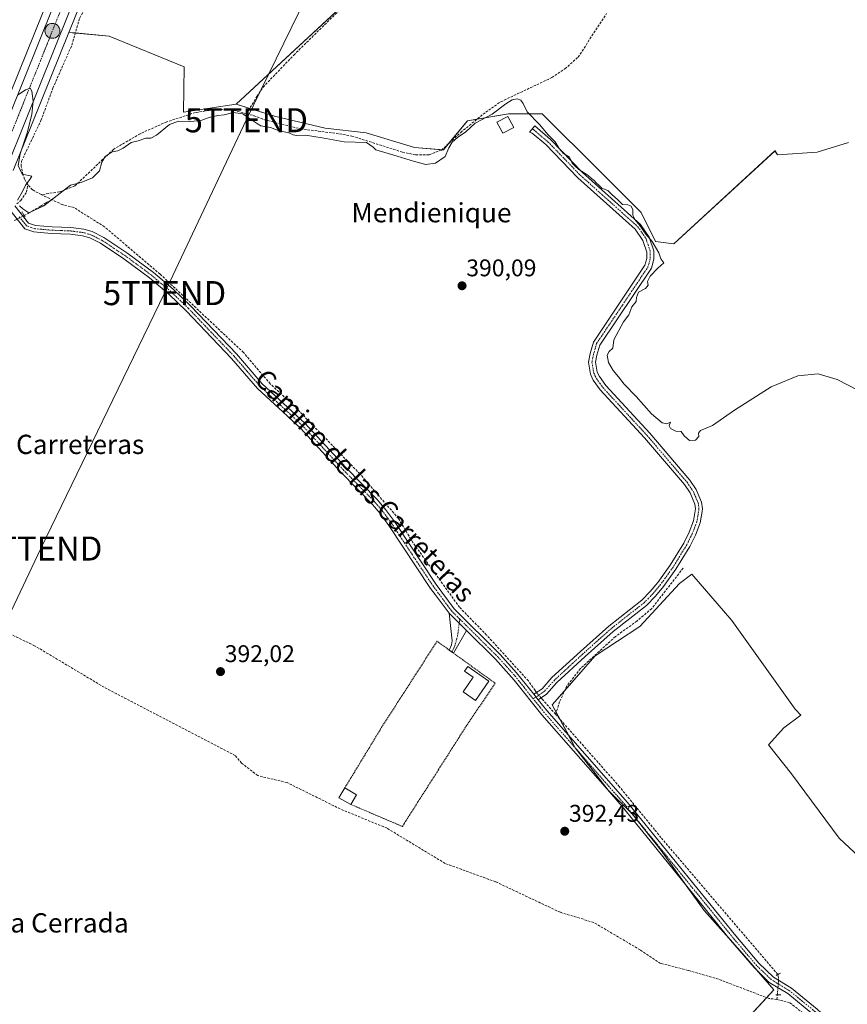
# Model space of a CAD drawing. Units: metres. Extents: x 608719 to 612222, y 4645993 to 4648359.
# Drawn here: x 610572 to 610916, y 4646533 to 4646942 of the extents above; entities that cross this region are included whole.
import ezdxf
from ezdxf.enums import TextEntityAlignment as Align

# ---------------------------------------------------------------- set-up
doc = ezdxf.new("R2010")
doc.units = ezdxf.units.M
doc.header["$MEASUREMENT"] = 0
for name, pattern in [('TRAZO_Y_PUNTO', [1, 0.5, -0.25, 0, -0.25]), ('TRAZOS', [0.75, 0.5, -0.25]), ('TRAZOS2', [0.375, 0.25, -0.125]), ('TRAZOSX2', [1.5, 1, -0.5])]:
    doc.linetypes.add(name, pattern=pattern)
doc.layers.get('0').update_dxf_attribs({"lineweight": 5})
for name, color, linetype, lineweight in [('Alambrada', 19, 'TRAZOS', 0), ('Camino', 19, 'Continuous', 0), ('Camino Cxs', 19, 'Continuous', 0), ('Camino eje', 39, 'TRAZO_Y_PUNTO', 13), ('Carretera de calzada única', 19, 'Continuous', 13), ('Carretera de calzada única Cxs', 19, 'Continuous', 13), ('Carretera de calzada única eje', 19, 'TRAZO_Y_PUNTO', 0), ('Carátula', 7, 'Continuous', 5), ('Corriente artificial lineal', 5, 'TRAZOSX2', 13), ('Corriente artificial lineal oculto', 135, 'TRAZO_Y_PUNTO', 13), ('Cultivos herbáceos CxS', 92, 'Continuous', 0), ('Cultivos leñosos', 92, 'Continuous', 0), ('Cultivos leñosos CxS', 92, 'Continuous', 0), ('Curva de nivel normal', 36, 'Continuous', 0), ('Edificación', 1, 'Continuous', 13), ('Edificación Cxs', 1, 'Continuous', 13), ('Núcleo urbano', 19, 'Continuous', 0), ('Núcleo urbano CxS', 19, 'Continuous', 0), ('Pista no pavimentada', 254, 'Continuous', 13), ('Pista no pavimentada Cxs', 254, 'Continuous', 0), ('Pista pavimentada eje', 135, 'TRAZO_Y_PUNTO', 0), ('Puente lineal', 2, 'TRAZOS2', 0), ('Punto de cota en terreno', 7, 'Continuous', 0), ('Punto kilométrico de carretera', 7, 'Continuous', 0), ('Rótulo de punto de cota en terreno', 19, 'Continuous', 0), ('Tendido', 6, 'Continuous', 0), ('Texto cartográfico', 19, 'Continuous', 0), ('Torre de tendido puntual', 7, 'Continuous', 0)]:
    doc.layers.add(name, color=color, linetype=linetype, lineweight=lineweight)
doc.styles.add('Arial', font='arial.ttf', dxfattribs={"height": 0.2})

# ---------------------------------------------------------------- blocks, each defined once
blk = doc.blocks.new('5PATER')
at = {"layer": 'Carátula', "linetype": 'Continuous', "lineweight": 5}
h = blk.add_hatch(color=250, dxfattribs=at)
edge = h.paths.add_edge_path()
edge.add_ellipse((0, 0.01), major_axis=(-1.33, -1.34), ratio=0.999422, start_angle=0, end_angle=360)
blk = doc.blocks.new('5HITCA')
at = {"layer": 'Carátula', "linetype": 'Continuous', "lineweight": 5}
h = blk.add_hatch(color=1, dxfattribs=at)
edge = h.paths.add_edge_path()
edge.add_arc((0, 0), 3.1, 0.0011, 360.0011)
at = {"layer": 'Carátula', "color": 250, "linetype": 'Continuous', "lineweight": 5}
blk.add_circle((0, 0, 0), 3.1, dxfattribs=at)
blk = doc.blocks.new('5TTEND')
blk.add_text('5TTEND', height=10).set_placement((0, 0), align=Align.MIDDLE_CENTER)

msp = doc.modelspace()

# ---------------------------------------------------------------- linework, layer by layer
at = {"layer": 'Alambrada', "color": 19, "linetype": 'TRAZOS', "lineweight": 0}
msp.add_polyline3d([(610709.96, 4646616.19, 394.86), (610731.42, 4646607.05, 395.28), (610734.4, 4646611.75, 393.97), (610757.92, 4646648.68, 392.33), (610769.98, 4646666.51, 392.24), (610752.71, 4646678.98, 393.24), (610750.9, 4646680.29, 393.95), (610745.82, 4646683.96, 393.35), (610722.9, 4646648.37, 392.6), (610707.53, 4646623.08, 394.23)], dxfattribs=at)
at = {"layer": 'Camino', "color": 19, "linetype": 'Continuous', "lineweight": 0}
for points in [[(610786.03, 4646661.95, 391.55), (610789.42, 4646664.21, 391.54), (610793.57, 4646668.84, 391.38), (610805.39, 4646679.75, 391.24), (610817.15, 4646690.27, 391.19), (610830.83, 4646701.03, 391.14), (610834.36, 4646704.57, 391.14), (610837.55, 4646708.42, 391.1), (610842.66, 4646715.52, 391.06), (610848.28, 4646724.72, 391.03), (610850.49, 4646729.21, 390.99), (610852.33, 4646733.97, 390.94), (610853.2, 4646738.98, 390.95), (610852.9, 4646740.95, 390.93), (610850.95, 4646745.55, 390.87), (610848.55, 4646749.06, 390.81), (610832.03, 4646768.4, 390.59), (610813.63, 4646788.3, 390.47), (610810.74, 4646792.35, 390.45), (610809.57, 4646794.81, 390.42), (610808.69, 4646799.8, 390.35), (610809.37, 4646803.4, 390.27), (610810.77, 4646808.19, 390.19), (610832.2, 4646840.11, 390.06), (610832.95, 4646842.94, 390.07), (610832.95, 4646845.59, 390.06), (610831.34, 4646850.4, 390.09), (610828.13, 4646855.11, 389.99), (610804.29, 4646876.46, 390.01), (610791.02, 4646890.19, 390.06), (610785.3, 4646894.91, 390.09), (610784.22, 4646895.29, 390.09), (610786.47, 4646897.94, 390.12), (610793.01, 4646892.29, 389.76), (610806.3, 4646878.55, 389.92), (610830.33, 4646857.03, 389.77), (610833.95, 4646851.69, 389.83), (610835.84, 4646846.06, 390), (610835.84, 4646842.57, 390.03), (610834.87, 4646838.9, 390.01), (610813.43, 4646806.95, 390.12), (610812.19, 4646802.72, 390.19), (610811.63, 4646799.78, 390.25), (610812.35, 4646795.7, 390.31), (610813.25, 4646793.83, 390.31), (610815.88, 4646790.13, 390.32), (610834.2, 4646770.32, 390.39), (610850.85, 4646750.83, 390.73), (610853.5, 4646746.95, 390.8), (610855.7, 4646741.75, 390.93), (610856.14, 4646738.95, 391), (610855.95, 4646737.9, 391.01), (610855.14, 4646733.19, 390.99), (610853.14, 4646728.05, 391.03), (610850.82, 4646723.32, 391.1), (610845.07, 4646713.92, 391.16), (610839.84, 4646706.65, 391.33), (610836.5, 4646702.62, 391.25), (610832.76, 4646698.86, 391.26), (610819.01, 4646688.05, 391.27), (610807.33, 4646677.61, 391.33), (610795.63, 4646666.8, 391.39), (610791.33, 4646662.01, 391.6), (610787.84, 4646659.68, 391.66)], [(610758.04, 4646688.47, 391.65), (610752.72, 4646678.99, 391.87), (610750.91, 4646680.29, 391.84), (610751.85, 4646682.46, 391.86), (610752.04, 4646684.07, 391.87), (610750.81, 4646695.64, 391.7)], [(610750.81, 4646695.64, 391.7), (610758.04, 4646688.47, 391.65)], [(610787.84, 4646659.68, 391.66), (610786.03, 4646661.95, 391.55)]]:
    msp.add_polyline3d(points, dxfattribs=at)
at = {"layer": 'Camino Cxs', "color": 19, "linetype": 'Continuous', "lineweight": 0}
for points in [[(610787.84, 4646659.68, 391.66), (610786.03, 4646661.95, 391.55), (610789.42, 4646664.21, 391.54), (610793.57, 4646668.84, 391.38), (610805.39, 4646679.75, 391.24), (610817.15, 4646690.27, 391.19), (610830.83, 4646701.03, 391.14), (610834.36, 4646704.57, 391.14), (610837.55, 4646708.42, 391.1), (610842.66, 4646715.52, 391.06), (610848.28, 4646724.72, 391.03), (610850.49, 4646729.21, 390.99), (610852.33, 4646733.97, 390.94), (610853.2, 4646738.98, 390.95), (610852.9, 4646740.95, 390.93), (610850.95, 4646745.55, 390.87), (610848.55, 4646749.06, 390.81), (610832.03, 4646768.4, 390.59), (610813.63, 4646788.3, 390.47), (610810.74, 4646792.35, 390.45), (610809.57, 4646794.81, 390.42), (610808.69, 4646799.8, 390.35), (610809.37, 4646803.4, 390.27), (610810.77, 4646808.19, 390.19), (610832.2, 4646840.11, 390.06), (610832.95, 4646842.94, 390.07), (610832.95, 4646845.59, 390.06), (610831.34, 4646850.4, 390.09), (610828.13, 4646855.11, 389.99), (610804.29, 4646876.46, 390.01), (610791.02, 4646890.19, 390.06), (610785.3, 4646894.91, 390.09), (610784.22, 4646895.29, 390.09), (610786.47, 4646897.94, 390.12), (610793.01, 4646892.29, 389.76), (610806.3, 4646878.55, 389.92), (610830.33, 4646857.03, 389.77), (610833.95, 4646851.69, 389.83), (610835.84, 4646846.06, 390), (610835.84, 4646842.57, 390.03), (610834.87, 4646838.9, 390.01), (610813.43, 4646806.95, 390.12), (610812.19, 4646802.72, 390.19), (610811.63, 4646799.78, 390.25), (610812.35, 4646795.7, 390.31), (610813.25, 4646793.83, 390.31), (610815.88, 4646790.13, 390.32), (610834.2, 4646770.32, 390.39), (610850.85, 4646750.83, 390.73), (610853.5, 4646746.95, 390.8), (610855.7, 4646741.75, 390.93), (610856.14, 4646738.95, 391), (610855.95, 4646737.9, 391.01), (610855.14, 4646733.19, 390.99), (610853.14, 4646728.05, 391.03), (610850.82, 4646723.32, 391.1), (610845.07, 4646713.92, 391.16), (610839.84, 4646706.65, 391.33), (610836.5, 4646702.62, 391.25), (610832.76, 4646698.86, 391.26), (610819.01, 4646688.05, 391.27), (610807.33, 4646677.61, 391.33), (610795.63, 4646666.8, 391.39), (610791.33, 4646662.01, 391.6), (610787.84, 4646659.68, 391.66)], [(610758.04, 4646688.47, 391.65), (610752.72, 4646678.99, 391.87), (610750.91, 4646680.29, 391.84), (610751.85, 4646682.46, 391.86), (610752.04, 4646684.07, 391.87), (610750.81, 4646695.64, 391.7), (610758.04, 4646688.47, 391.65)]]:
    msp.add_polyline3d(points, close=True, dxfattribs=at)
at = {"layer": 'Camino eje', "color": 39, "linetype": 'TRAZO_Y_PUNTO', "lineweight": 13}
for points in [[(610785.35, 4646896.62, 390.1), (610785.89, 4646896.43, 390.1), (610789.16, 4646893.6, 390.04), (610792.02, 4646891.24, 389.98), (610798.66, 4646884.37, 389.81), (610805.3, 4646877.51, 389.98), (610829.23, 4646856.07, 389.91), (610830.84, 4646853.72, 390.05), (610832.65, 4646851.05, 389.99), (610833.45, 4646848.64, 390.03), (610834.4, 4646845.83, 390.04), (610834.4, 4646842.76, 390.05), (610833.54, 4646839.51, 390.03), (610822.82, 4646823.53, 390.07), (610812.1, 4646807.57, 390.17), (610810.78, 4646803.06, 390.24), (610810.5, 4646801.59, 390.26), (610810.16, 4646799.79, 390.3), (610810.96, 4646795.26, 390.38), (610811.55, 4646794.03, 390.41), (610812, 4646793.09, 390.4), (610813.44, 4646791.07, 390.39), (610814.76, 4646789.22, 390.41), (610833.12, 4646769.36, 390.5), (610849.7, 4646749.95, 390.77), (610852.23, 4646746.25, 390.85), (610854.3, 4646741.35, 390.93), (610854.45, 4646740.37, 390.95), (610854.62, 4646738.7, 390.98), (610854.14, 4646735.94, 390.97), (610853.74, 4646733.58, 390.96), (610852.74, 4646731.01, 390.98), (610851.82, 4646728.63, 391.01), (610850.71, 4646726.39, 391.04), (610849.55, 4646724.02, 391.07), (610846.68, 4646719.32, 391.08), (610843.87, 4646714.72, 391.11), (610838.7, 4646707.54, 391.19), (610835.43, 4646703.6, 391.17), (610833.67, 4646701.83, 391.21), (610831.8, 4646699.95, 391.17), (610818.08, 4646689.16, 391.21), (610812.2, 4646683.9, 391.26), (610806.36, 4646678.68, 391.26), (610800.51, 4646673.28, 391.19), (610794.6, 4646667.82, 391.38), (610790.38, 4646663.11, 391.61), (610785.78, 4646660.05, 391.75)], [(610755.24, 4646693.19, 391.56), (610754.38, 4646686.41, 391.83), (610753.22, 4646682.01, 391.88), (610751.97, 4646679.53, 391.85)]]:
    msp.add_polyline3d(points, dxfattribs=at)
at = {"layer": 'Carretera de calzada única', "color": 19, "linetype": 'Continuous', "lineweight": 13}
for points in [[(610509.86, 4646758.13, 391.94), (610528.78, 4646805.29, 391.02), (610568.28, 4646902.65, 389.94), (610604.07, 4646991.71, 389.14), (610614.53, 4647016.49, 389.03), (610626.17, 4647043.03, 389.02), (610641.19, 4647073.41, 388.62), (610672.72, 4647135.05, 387.99), (610679.35, 4647145.82, 387.98), (610685.25, 4647154.37, 387.96), (610692.32, 4647165.87, 387.83), (610703.22, 4647187.4, 387.62), (610706.78, 4647194.03, 387.65)], [(610694.74, 4647159.52, 387.99), (610685.69, 4647143.09, 387.9), (610677.88, 4647129.67, 388), (610647.49, 4647070.24, 388.49), (610641.34, 4647057.79, 388.65), (610637.99, 4647051.02, 388.63), (610632.55, 4647040.05, 388.78), (610621, 4647013.7, 389.06), (610610.59, 4646989.03, 389.2), (610574.81, 4646900.02, 390.03), (610566.93, 4646880.45, 390.3)]]:
    msp.add_polyline3d(points, dxfattribs=at)
at = {"layer": 'Carretera de calzada única Cxs', "color": 19, "linetype": 'Continuous', "lineweight": 13}
msp.add_polyline3d([(610610.59, 4646989.03, 389.2), (610574.81, 4646900.02, 390.03), (610566.93, 4646880.45, 390.3), (610563.7, 4646872.55, 390.35), (610561.25, 4646866.36, 390.45), (610535.42, 4646802.63, 391.25), (610504.97, 4646726.27, 392.32), (610502.65, 4646720.48, 392.42), (610465, 4646627.14, 393.66), (610454.31, 4646598.82, 394.15), (610451.35, 4646600.66, 394.38), (610448.33, 4646602.54, 394.29), (610458.32, 4646629.71, 393.83), (610508.62, 4646755.05, 391.95), (610509.86, 4646758.13, 391.94), (610528.78, 4646805.29, 391.02), (610568.28, 4646902.65, 389.94), (610604.07, 4646991.71, 389.14)], dxfattribs=at)
at = {"layer": 'Carretera de calzada única eje', "color": 19, "linetype": 'TRAZO_Y_PUNTO', "lineweight": 0}
msp.add_polyline3d([(610713.34, 4647200.72, 387.62), (610705.41, 4647185.93, 387.68), (610699.96, 4647175.16, 387.74), (610693.79, 4647163.18, 387.91), (610690.26, 4647157.43, 387.99), (610686.12, 4647149.98, 388.03), (610684.02, 4647146.83, 388.01), (610679.2, 4647139.07, 388.08), (610675.3, 4647132.36, 388.13), (610659.53, 4647101.54, 388.29), (610644.34, 4647071.82, 388.62), (610636.87, 4647056.73, 388.8), (610629.36, 4647041.54, 388.99), (610623.54, 4647028.27, 389.09), (610617.76, 4647015.1, 389.17), (610612.56, 4647002.76, 389.2), (610607.33, 4646990.37, 389.29), (610571.54, 4646901.33, 390.13), (610561.37, 4646876.18, 390.37)], dxfattribs=at)
at = {"layer": 'Corriente artificial lineal', "color": 5, "linetype": 'TRAZOSX2', "lineweight": 13}
for points in [[(610575.82, 4646873.57, 389.55), (610574.49, 4646875.83, 389.93), (610573.74, 4646877.72, 390.12), (610573.08, 4646881.21, 390.04), (610573.17, 4646883.29, 389.91), (610581.28, 4646900.18, 389.24), (610586.27, 4646913.68, 389.17), (610594.1, 4646931.51, 389.37), (610597.4, 4646942.84, 389.25), (610601.36, 4646949.82, 389.14), (610606.64, 4646965.3, 389.04), (610615.59, 4646985.31, 389.07), (610620.67, 4647000.3, 388.94), (610623.18, 4647005.87, 388.77), (610643.76, 4647049.56, 388.21), (610645.76, 4647053.82, 388.12), (610663.87, 4647093.18, 388.07), (610695.45, 4647158.96, 388.01), (610695.54, 4647159.14, 388)], [(610666.7, 4646903, 389.31), (610671.01, 4646910.19, 389.1), (610673.56, 4646914.06, 389.12), (610686.29, 4646927.37, 389.03), (610722.7, 4646963.15, 388.74), (610737.32, 4646976.46, 388.68), (610748.26, 4646987.03, 388.29), (610754.86, 4646991.47, 388.36), (610759.11, 4646992.04, 388.54)], [(610666.7, 4646903, 389.31), (610669.69, 4646902.2, 389.32), (610674.13, 4646900.51, 389.47), (610689.04, 4646896.74, 389.29), (610705.27, 4646894.67, 389.09), (610710.46, 4646893.73, 389.03), (610731.5, 4646887.04, 389.06), (610736.98, 4646885.91, 389.43), (610742.54, 4646886.01, 388.94), (610747.64, 4646887.9, 389.07), (610755.66, 4646895.26, 389.43), (610766.03, 4646903.66, 388.53), (610772.35, 4646908, 388.78), (610793.49, 4646918.02, 388.5), (610798.96, 4646921.7, 388.68), (610804.43, 4646926.51, 388.36), (610816.22, 4646944.64, 387.91)], [(610666.7, 4646903, 389.31), (610661.2, 4646904.46, 389.71), (610654.12, 4646904.84, 389.33), (610645.44, 4646903.51, 389.17), (610633.55, 4646899.64, 389.49), (610622.52, 4646894.73, 389.43), (610611.38, 4646888.21, 389.47), (610595.35, 4646873.01, 389.76), (610588.93, 4646870.56, 389.86), (610581.38, 4646869.42, 389.56)], [(610571.19, 4646865.57, 390.19), (610572.85, 4646866.96, 389.94), (610575.28, 4646870.4, 389.64), (610575.82, 4646873.57, 389.55)], [(610581.38, 4646869.42, 389.56), (610577.8, 4646871.4, 389.53), (610575.82, 4646873.57, 389.55)], [(610787.1, 4646662.66, 391.46), (610786.54, 4646663.48, 391.36), (610783.76, 4646667.49, 391.58), (610766.4, 4646686.54, 391.23), (610755.16, 4646698.05, 391.2), (610735.71, 4646725.03, 390.92), (610729.77, 4646734.93, 390.87), (610713.81, 4646753.42, 390.94), (610685.68, 4646782.47, 390.69), (610676.53, 4646790.86, 390.71), (610665.39, 4646803.88, 390.53), (610630.75, 4646836.42, 390.53), (610607.71, 4646856.03, 390.36), (610594.97, 4646864.05, 390.36), (610590.35, 4646865.18, 390.47), (610581.38, 4646869.42, 389.56)], [(610574.3, 4646860.75, 390.12), (610576.32, 4646861.8, 389.89), (610581.19, 4646864.68, 389.73), (610583.44, 4646866.14, 389.93), (610585.87, 4646867.3, 390.02)], [(610848.04, 4646714.33, 391.2), (610834.98, 4646697.5, 391.51), (610828.85, 4646692.31, 391.46), (610819.89, 4646685.89, 391.53), (610805.36, 4646672.58, 391.46), (610799.8, 4646665.4, 391.56), (610796.69, 4646658.8, 391.67), (610795.08, 4646653.61, 391.49)], [(610886.98, 4646535.23, 393.46), (610883.68, 4646535.61, 393.47), (610862.73, 4646543.62, 392.98), (610850.08, 4646547.29, 392.95), (610838.66, 4646550.21, 393.2), (610830.26, 4646555.78, 393.14), (610810.91, 4646567.18, 392.75), (610796.95, 4646571.42, 392.78), (610770.14, 4646584.06, 392.88), (610749.19, 4646591.69, 392.96), (610725.03, 4646606.31, 392.75), (610705.59, 4646614.32, 392.81), (610683.51, 4646625.25, 392.59), (610671.33, 4646628.17, 392.07), (610664.63, 4646633.36, 392.49), (610661.99, 4646636.47, 392.36), (610607.53, 4646664.85, 392.41), (610578.65, 4646682.1, 392.07), (610567.23, 4646687.57, 391.93)], [(610795.08, 4646653.61, 391.49), (610789.66, 4646659.76, 391.57), (610789.03, 4646660.47, 391.59)], [(610887.39, 4646545.59, 393.04), (610838.84, 4646602.43, 392.55), (610836.16, 4646605.72, 392.29), (610821.62, 4646623.54, 391.71), (610795.08, 4646653.61, 391.49)], [(610886.98, 4646535.23, 393.46), (610887.15, 4646537.11, 393.35)], [(611029.24, 4646423.58, 395.8), (611027.39, 4646424.45, 395.6), (611025.29, 4646426.18, 395.52), (611021.82, 4646432.91, 395.21), (611019.32, 4646435.5, 395.37), (611016.6, 4646437.01, 395.32), (611010.84, 4646438.86, 395.06), (611001.86, 4646443.58, 395.04), (610993.83, 4646446.72, 395), (610987.27, 4646449.95, 395.02), (610978.92, 4646455.1, 394.92), (610973.65, 4646458.9, 394.64), (610958.72, 4646468.02, 394.65), (610946.15, 4646484.32, 394.13), (610936.82, 4646494.02, 394.24), (610929.17, 4646501, 394), (610915.39, 4646512.5, 393.94), (610908.03, 4646520.61, 393.8), (610899.06, 4646528.63, 393.64), (610892.36, 4646533.82, 393.27), (610886.98, 4646535.23, 393.46)]]:
    msp.add_polyline3d(points, dxfattribs=at)
at = {"layer": 'Corriente artificial lineal oculto', "color": 135, "linetype": 'TRAZO_Y_PUNTO', "lineweight": 13}
for points in [[(610570.33, 4646858.68, 390.11), (610570.93, 4646859.02, 390.18), (610574.3, 4646860.75, 390.12)], [(610789.03, 4646660.47, 391.59), (610787.16, 4646662.58, 391.47), (610787.1, 4646662.66, 391.46)], [(610887.15, 4646537.11, 393.35), (610887.15, 4646537.12, 393.35), (610887.7, 4646543.08, 393.25), (610887.51, 4646545.44, 393.06), (610887.39, 4646545.59, 393.04)]]:
    msp.add_polyline3d(points, dxfattribs=at)
at = {"layer": 'Cultivos herbáceos CxS', "color": 92, "linetype": 'Continuous', "lineweight": 0}
for points in [[(610662.32, 4646907.04, 389.39), (610719.8, 4646960.31, 388.77), (610720.62, 4646961.06, 388.76), (610722.81, 4646963.25, 388.75), (610739.41, 4646979.85, 388.48), (610736.34, 4646983.2, 388.23), (610710.37, 4647011.46, 388.34), (610659.49, 4647042.84, 388.18), (610644.84, 4647051.87, 388.22), (610642.47, 4647053.33, 388.43)], [(610916.75, 4646891.01, 388.74), (610903.73, 4646887, 388.91), (610887.18, 4646885.9, 389.57), (610886.21, 4646887.54, 389.38), (610844.21, 4646848.97, 389.55), (610836.58, 4646850, 389.76), (610830.6, 4646861.96, 389.41), (610813.57, 4646878.99, 388.76), (610789.53, 4646903.03, 388.91), (610775.51, 4646903.03, 390.38), (610758.48, 4646900.02, 388.97), (610748.46, 4646888, 389.28), (610736.44, 4646889.01, 388.81), (610716.41, 4646895.02, 388.74), (610699.38, 4646897.02, 389.11), (610678.35, 4646902.03, 389.05), (610662.32, 4646907.03, 389.39), (610720.62, 4646961.06, 388.76)], [(610916.75, 4646891.01, 388.74), (610903.73, 4646887, 388.91), (610887.18, 4646885.9, 389.57), (610886.2, 4646887.54, 389.38), (610844.21, 4646848.97, 389.55), (610836.58, 4646850, 389.76), (610830.6, 4646861.96, 389.41), (610813.57, 4646878.99, 388.76), (610789.53, 4646903.03, 388.91), (610775.51, 4646903.03, 390.38), (610762.39, 4646900.72, 389.3), (610758.48, 4646900.02, 388.97), (610750.77, 4646890.78, 389.32), (610748.46, 4646888, 389.28), (610747.81, 4646888.06, 389.1), (610736.44, 4646889.01, 388.81), (610716.41, 4646895.02, 388.74), (610699.38, 4646897.02, 389.11), (610678.35, 4646902.03, 389.05), (610668.05, 4646905.25, 389.17), (610662.32, 4646907.04, 389.39)], [(610837.04, 4646486.42, 394.91), (610885.78, 4646539.22, 393.27), (610872.73, 4646554.32, 392.99), (610856.79, 4646572.17, 392.9), (610838.95, 4646597.02, 392.6), (610826.84, 4646612.32, 392.38), (610816.93, 4646622.16, 392.3), (610803.26, 4646639.73, 391.87), (610793.7, 4646657.57, 391.55), (610811.55, 4646677.97, 391.54), (610830.03, 4646690.08, 391.79), (610846.6, 4646707.92, 392.02), (610851.7, 4646711.75, 391.47), (610868.27, 4646692.63, 391.75), (610894.65, 4646655.72, 392.05), (610896.93, 4646653.27, 392.37), (610889.94, 4646648.01, 392.23), (610883.57, 4646641, 392.29), (610893.13, 4646628.89, 392.32), (610912.88, 4646602.12, 392.41), (610932, 4646584.28, 392.81)], [(610837.04, 4646486.42, 394.91), (610882.77, 4646535.96, 393.46), (610885.78, 4646539.22, 393.27), (610879.42, 4646546.58, 393.11), (610872.73, 4646554.32, 392.99), (610867.56, 4646560.11, 392.9), (610856.79, 4646572.17, 392.9), (610849.37, 4646582.52, 392.82), (610838.95, 4646597.03, 392.6), (610826.84, 4646612.32, 392.38), (610816.93, 4646622.16, 392.3), (610804.02, 4646638.75, 391.87), (610803.26, 4646639.73, 391.87), (610800.53, 4646644.82, 391.63), (610796.97, 4646651.47, 391.55), (610795.35, 4646654.49, 391.49), (610793.7, 4646657.57, 391.55), (610798.92, 4646663.54, 391.7), (610811.55, 4646677.97, 391.54), (610830.03, 4646690.08, 391.79), (610846.6, 4646707.92, 392.02), (610851.7, 4646711.75, 391.47), (610868.27, 4646692.63, 391.75), (610894.65, 4646655.72, 392.05), (610896.93, 4646653.27, 392.37), (610889.94, 4646648.01, 392.23), (610883.57, 4646641, 392.29), (610893.13, 4646628.89, 392.32), (610912.88, 4646602.13, 392.41), (610932, 4646584.28, 392.81)]]:
    msp.add_polyline3d(points, dxfattribs=at)
at = {"layer": 'Cultivos leñosos', "color": 92, "linetype": 'Continuous', "lineweight": 0}
for points in [[(610662.32, 4646907.04, 389.39), (610719.8, 4646960.31, 388.77), (610720.62, 4646961.06, 388.76), (610722.81, 4646963.25, 388.75), (610739.41, 4646979.85, 388.48), (610736.34, 4646983.2, 388.23), (610710.37, 4647011.46, 388.34), (610659.49, 4647042.84, 388.18), (610644.84, 4647051.87, 388.22), (610642.47, 4647053.33, 388.43)], [(610511.28, 4646769.73, 391.65), (610511.86, 4646771.19, 391.63), (610526, 4646806.41, 390.74), (610565.5, 4646903.77, 389.77), (610601.3, 4646992.85, 388.84), (610611.77, 4647017.68, 388.66), (610623.42, 4647044.24, 388.72), (610623.48, 4647044.36, 388.73), (610625, 4647047.43, 388.82)], [(610604.15, 4646964.98, 389.19), (610592.82, 4646936.79, 389.49)], [(610569.7, 4646879.38, 390.28), (610577.59, 4646898.9, 389.79), (610592.82, 4646936.79, 389.49)], [(610592.82, 4646936.79, 389.49), (610595.56, 4646936.54, 389.25), (610609.67, 4646935.25, 389.31), (610640.77, 4646922.52, 389.2), (610640.46, 4646903.72, 389.26), (610662.32, 4646907.04, 389.39)], [(610592.82, 4646936.79, 389.49), (610595.56, 4646936.54, 389.25), (610609.67, 4646935.25, 389.31), (610640.77, 4646922.52, 389.2), (610640.46, 4646903.72, 389.26), (610662.32, 4646907.04, 389.39)], [(610916.75, 4646891.01, 388.74), (610903.73, 4646887, 388.91), (610887.18, 4646885.9, 389.57), (610886.2, 4646887.54, 389.38), (610844.21, 4646848.97, 389.55), (610836.58, 4646850, 389.76), (610830.6, 4646861.96, 389.41), (610813.57, 4646878.99, 388.76), (610789.53, 4646903.03, 388.91), (610775.51, 4646903.03, 390.38), (610762.39, 4646900.72, 389.3), (610758.48, 4646900.02, 388.97), (610750.77, 4646890.78, 389.32), (610748.46, 4646888, 389.28), (610747.81, 4646888.06, 389.1), (610736.44, 4646889.01, 388.81), (610716.41, 4646895.02, 388.74), (610699.38, 4646897.02, 389.11), (610678.35, 4646902.03, 389.05), (610668.05, 4646905.25, 389.17), (610662.32, 4646907.04, 389.39)], [(610837.04, 4646486.42, 394.91), (610882.77, 4646535.96, 393.46), (610885.78, 4646539.22, 393.27), (610879.42, 4646546.58, 393.11), (610872.73, 4646554.32, 392.99), (610867.56, 4646560.11, 392.9), (610856.79, 4646572.17, 392.9), (610849.37, 4646582.52, 392.82), (610838.95, 4646597.03, 392.6), (610826.84, 4646612.32, 392.38), (610816.93, 4646622.16, 392.3), (610804.02, 4646638.75, 391.87), (610803.26, 4646639.73, 391.87), (610800.53, 4646644.82, 391.63), (610796.97, 4646651.47, 391.55), (610795.35, 4646654.49, 391.49), (610793.7, 4646657.57, 391.55), (610798.92, 4646663.54, 391.7), (610811.55, 4646677.97, 391.54), (610830.03, 4646690.08, 391.79), (610846.6, 4646707.92, 392.02), (610851.7, 4646711.75, 391.47), (610868.27, 4646692.63, 391.75), (610894.65, 4646655.72, 392.05), (610896.93, 4646653.27, 392.37), (610889.94, 4646648.01, 392.23), (610883.57, 4646641, 392.29), (610893.13, 4646628.89, 392.32), (610912.88, 4646602.13, 392.41), (610932, 4646584.28, 392.81)]]:
    msp.add_polyline3d(points, dxfattribs=at)
at = {"layer": 'Cultivos leñosos CxS', "color": 92, "linetype": 'Continuous', "lineweight": 0}
msp.add_polyline3d([(610662.32, 4646907.03, 389.39), (610640.46, 4646903.72, 389.26), (610640.77, 4646922.52, 389.2), (610609.67, 4646935.25, 389.31), (610592.82, 4646936.79, 389.49), (610604.15, 4646964.98, 389.19), (610663.39, 4646949.96, 388.98), (610687.31, 4646980.71, 388.59), (610696.71, 4646995.23, 388.48), (610628.69, 4647023.78, 388.68), (610635.27, 4647038.78, 388.28), (610640.67, 4647049.69, 388.24), (610642.47, 4647053.33, 388.43), (610659.49, 4647042.84, 388.18), (610710.37, 4647011.46, 388.34), (610736.34, 4646983.2, 388.23), (610739.41, 4646979.85, 388.48), (610720.62, 4646961.06, 388.76), (610662.32, 4646907.03, 389.39)], close=True, dxfattribs=at)
for points in [[(610601.3, 4646992.85, 388.84), (610565.5, 4646903.77, 389.77)], [(610569.7, 4646879.38, 390.28), (610577.59, 4646898.9, 389.79), (610592.82, 4646936.79, 389.49), (610609.67, 4646935.25, 389.31), (610640.77, 4646922.52, 389.2), (610640.46, 4646903.72, 389.26), (610662.32, 4646907.03, 389.39), (610662.32, 4646907.03, 389.39), (610678.35, 4646902.03, 389.05), (610699.38, 4646897.02, 389.11), (610716.41, 4646895.02, 388.74), (610736.44, 4646889.01, 388.81), (610748.46, 4646888, 389.28), (610758.48, 4646900.02, 388.97), (610775.51, 4646903.03, 390.38), (610789.53, 4646903.03, 388.91), (610813.57, 4646878.99, 388.76), (610830.6, 4646861.96, 389.41), (610836.58, 4646850, 389.76), (610844.21, 4646848.97, 389.55), (610886.21, 4646887.54, 389.38), (610887.18, 4646885.9, 389.57), (610903.73, 4646887, 388.91), (610916.75, 4646891.01, 388.74)], [(610932, 4646584.28, 392.81), (610912.88, 4646602.12, 392.41), (610893.13, 4646628.89, 392.32), (610883.57, 4646641, 392.29), (610889.94, 4646648.01, 392.23), (610896.93, 4646653.27, 392.37), (610894.65, 4646655.72, 392.05), (610868.27, 4646692.63, 391.75), (610851.7, 4646711.75, 391.47), (610846.6, 4646707.92, 392.02), (610830.03, 4646690.08, 391.79), (610811.55, 4646677.97, 391.54), (610793.7, 4646657.57, 391.55), (610803.26, 4646639.73, 391.87), (610816.93, 4646622.16, 392.3), (610826.84, 4646612.32, 392.38), (610838.95, 4646597.02, 392.6), (610856.79, 4646572.17, 392.9), (610872.73, 4646554.32, 392.99), (610885.78, 4646539.22, 393.27), (610837.04, 4646486.42, 394.91)]]:
    msp.add_polyline3d(points, dxfattribs=at)
at = {"layer": 'Curva de nivel normal', "color": 36, "linetype": 'Continuous', "lineweight": 0}
for points in [[(610571.81, 4646910.86, 390), (610574.84, 4646912.94, 390), (610576.82, 4646913.59, 390), (610577.55, 4646912.45, 390), (610577.99, 4646908.24, 390), (610577.52, 4646902.85, 390), (610575.65, 4646895.48, 390), (610572.6, 4646886.41, 390), (610571.87, 4646881.47, 390), (610573.41, 4646877.91, 390), (610577.42, 4646877.04, 390), (610576.72, 4646875.64, 390), (610574.82, 4646873.29, 390), (610573.64, 4646870.76, 390), (610571.52, 4646867.08, 390)], [(610572.32, 4646864.74, 390), (610573.79, 4646863.47, 390), (610576.2, 4646861.92, 390), (610582.54, 4646864.78, 390), (610593.56, 4646873.4, 390), (610598.02, 4646874.41, 390), (610602.72, 4646876.44, 390), (610605.57, 4646879.36, 390), (610606.5, 4646882.84, 390), (610607.97, 4646885.24, 390), (610610.88, 4646887.14, 390), (610613.27, 4646887.6, 390), (610615.46, 4646888.67, 390), (610618.79, 4646891.08, 390), (610621.59, 4646891.77, 390), (610624.79, 4646892.81, 390), (610626.93, 4646892.83, 390), (610629.22, 4646894.15, 390), (610634.67, 4646898.58, 390), (610638.48, 4646899.92, 390), (610643.34, 4646899.77, 390), (610647.72, 4646900.2, 390), (610651.21, 4646901.38, 390), (610654.74, 4646902.29, 390), (610657.4, 4646902.6, 390), (610661.1, 4646903.49, 390), (610665.07, 4646902.95, 390), (610668.31, 4646900.71, 390), (610670.86, 4646899.16, 390), (610672.58, 4646897.98, 390), (610676.7, 4646897.24, 390), (610679.79, 4646896.01, 390), (610684.26, 4646895.14, 390), (610686.02, 4646894.23, 390), (610687.42, 4646893.94, 390), (610691.18, 4646894.05, 390), (610698.09, 4646893.02, 390), (610707.19, 4646891.3, 390), (610716.51, 4646891, 390), (610719.24, 4646889.08, 390), (610720.34, 4646888.05, 390), (610729.22, 4646885.33, 390), (610736.51, 4646883.18, 390), (610741.1, 4646881.92, 390), (610745.18, 4646882.46, 390), (610749.15, 4646885.31, 390), (610750.68, 4646888.84, 390), (610752.06, 4646891.17, 390), (610754.32, 4646893.17, 390), (610757.83, 4646895.5, 390), (610761.65, 4646899.07, 390), (610768.66, 4646902.86, 390), (610774.38, 4646907.09, 390), (610777.07, 4646908.84, 390), (610779.08, 4646909.17, 390), (610780.58, 4646908.7, 390), (610781.54, 4646907.33, 390), (610783.24, 4646903.86, 390), (610788.36, 4646898.49, 390), (610791.93, 4646894.22, 390), (610794.93, 4646891.38, 390), (610796.48, 4646888.6, 390), (610798.39, 4646886.51, 390), (610800.85, 4646884.97, 390), (610801.98, 4646882.43, 390), (610803.13, 4646881.25, 390), (610804.7, 4646879.82, 390), (610808.44, 4646877.56, 390), (610810.01, 4646876.13, 390), (610811.15, 4646875.27, 390), (610812, 4646874.12, 390), (610813.14, 4646873.26, 390), (610814.32, 4646872.11, 390), (610816.74, 4646871.2, 390), (610818.22, 4646869.67, 390), (610820.85, 4646867.31, 390), (610822.8, 4646865.26, 390), (610825.09, 4646865.21, 390), (610826.51, 4646864.56, 390), (610827.19, 4646863.05, 390), (610827.16, 4646860.88, 390), (610828.23, 4646858.68, 390), (610829.83, 4646856.96, 390), (610832.53, 4646852.99, 390), (610835.22, 4646850.01, 390), (610837.92, 4646845.26, 390), (610838.84, 4646842.78, 390), (610840.04, 4646841.08, 390), (610837.59, 4646838.85, 390), (610834.36, 4646835.51, 390), (610833.19, 4646833.31, 390), (610833.53, 4646831.88, 390), (610832.46, 4646830.38, 390), (610829.45, 4646828.92, 390), (610828.61, 4646826.75, 390), (610828.6, 4646825.07, 390), (610826.78, 4646822.85, 390), (610825.47, 4646819.45, 390), (610823.28, 4646816.58, 390), (610819.21, 4646809.18, 390), (610818.85, 4646805.7, 390), (610817.3, 4646804.25, 390), (610816.48, 4646802.7, 390), (610816.99, 4646799.68, 390), (610818.92, 4646796.38, 390), (610821.26, 4646793.72, 390), (610823.57, 4646790.7, 390), (610828.5, 4646785.64, 390), (610834.88, 4646778.36, 390), (610839.37, 4646774.64, 390), (610841.26, 4646774.23, 390), (610842.76, 4646774.88, 390), (610842.23, 4646773.47, 390), (610842.74, 4646772.34, 390), (610845, 4646771.2, 390), (610847.18, 4646771.08, 390), (610848.45, 4646769.2, 390), (610850.7, 4646767.26, 390), (610853.24, 4646767.46, 390), (610854.62, 4646769.04, 390), (610854.45, 4646770.34, 390), (610855.22, 4646771.49, 390), (610860.24, 4646773.58, 390), (610869.39, 4646779.95, 390), (610884.65, 4646789.64, 390), (610895.7, 4646794.22, 390), (610904.12, 4646795.03, 390), (610912.03, 4646792.62, 390), (610925.14, 4646785.87, 390)]]:
    msp.add_polyline3d(points, dxfattribs=at)
at = {"layer": 'Edificación', "color": 1, "linetype": 'Continuous', "lineweight": 13}
for points in [[(610777.65, 4646897.25, 391.86), (610773.12, 4646894.88, 391.22), (610770.69, 4646899.57, 392.61), (610775.21, 4646901.93, 393.2), (610777.65, 4646897.25, 391.86)], [(610767.38, 4646667.38, 394), (610761.83, 4646659.39, 393.82), (610756.64, 4646663, 393.9), (610760.87, 4646669.1, 394.88), (610757.28, 4646671.59, 393.78), (610758.59, 4646673.48, 394.31), (610767.38, 4646667.38, 394)], [(610709.96, 4646616.19, 394.86), (610705.01, 4646618.89, 396.68), (610707.53, 4646623.08, 394.23)], [(610707.53, 4646623.08, 394.23), (610712.37, 4646620.17, 394.34)], [(610712.37, 4646620.17, 394.34), (610709.96, 4646616.19, 394.86)]]:
    msp.add_polyline3d(points, dxfattribs=at)
at = {"layer": 'Edificación Cxs', "color": 1, "linetype": 'Continuous', "lineweight": 13}
for points in [[(610777.65, 4646897.25, 391.86), (610773.12, 4646894.88, 391.22), (610770.69, 4646899.57, 392.61), (610775.21, 4646901.93, 393.2), (610777.65, 4646897.25, 391.86)], [(610767.38, 4646667.38, 394), (610761.83, 4646659.39, 393.82), (610756.64, 4646663, 393.9), (610760.87, 4646669.1, 394.88), (610757.28, 4646671.59, 393.78), (610758.59, 4646673.48, 394.31), (610767.38, 4646667.38, 394)], [(610712.37, 4646620.17, 394.34), (610709.96, 4646616.19, 394.86), (610705.01, 4646618.89, 396.68), (610707.53, 4646623.08, 394.23), (610712.37, 4646620.17, 394.34)]]:
    msp.add_polyline3d(points, close=True, dxfattribs=at)
at = {"layer": 'Núcleo urbano', "color": 19, "linetype": 'Continuous', "lineweight": 0}
for points in [[(610511.28, 4646769.73, 391.65), (610511.86, 4646771.19, 391.63), (610526, 4646806.41, 390.74), (610565.5, 4646903.77, 389.77), (610601.3, 4646992.85, 388.84), (610611.77, 4647017.68, 388.66), (610623.42, 4647044.24, 388.72), (610623.48, 4647044.36, 388.73), (610625, 4647047.43, 388.82)], [(610604.15, 4646964.98, 389.19), (610592.82, 4646936.79, 389.49)], [(610569.7, 4646879.38, 390.28), (610577.59, 4646898.9, 389.79), (610592.82, 4646936.79, 389.49)]]:
    msp.add_polyline3d(points, dxfattribs=at)
at = {"layer": 'Núcleo urbano CxS', "color": 19, "linetype": 'Continuous', "lineweight": 0}
for points in [[(610565.5, 4646903.77, 389.77), (610601.3, 4646992.85, 388.84)], [(610604.15, 4646964.98, 389.19), (610592.82, 4646936.79, 389.49), (610577.59, 4646898.9, 389.79), (610569.7, 4646879.38, 390.28)]]:
    msp.add_polyline3d(points, dxfattribs=at)
at = {"layer": 'Pista no pavimentada', "color": 254, "linetype": 'Continuous', "lineweight": 13}
for points in [[(610570.43, 4646864.78, 390.22), (610576.16, 4646857.59, 390.23), (610578.95, 4646856.63, 390.34), (610585.91, 4646856.01, 390.38), (610593.74, 4646855.7, 390.48), (610599.02, 4646855.03, 390.47), (610602.53, 4646854.04, 390.45), (610607.41, 4646851.6, 390.49), (610617.33, 4646844.96, 390.53), (610628.02, 4646837.09, 390.57), (610636.2, 4646830.13, 390.68), (610643.53, 4646823.12, 390.65), (610662.53, 4646803.25, 390.83), (610673.23, 4646790.86, 390.86), (610690.85, 4646774.48, 390.96), (610707.89, 4646756.05, 390.96), (610721.05, 4646742.66, 390.89), (610724.39, 4646738.68, 390.86), (610728.09, 4646733.63, 391.04), (610745.41, 4646707.51, 391.24), (610752.9, 4646697.45, 391.47), (610772.09, 4646678.39, 391.54), (610778.89, 4646670.85, 391.54), (610786.03, 4646661.95, 391.55)], [(610750.81, 4646695.64, 391.7), (610745.1, 4646703.31, 391.42), (610743.16, 4646705.92, 391.31), (610725.82, 4646732.05, 391.11), (610722.22, 4646736.98, 390.99), (610719.01, 4646740.81, 390.96), (610705.89, 4646754.15, 390.97), (610688.9, 4646772.54, 390.95), (610671.25, 4646788.95, 390.88), (610660.49, 4646801.4, 390.84), (610641.58, 4646821.17, 390.75), (610634.36, 4646828.08, 390.76), (610626.3, 4646834.93, 390.63), (610615.75, 4646842.71, 390.58), (610606.02, 4646849.21, 390.47), (610601.53, 4646851.46, 390.42), (610598.47, 4646852.32, 390.41), (610593.51, 4646852.95, 390.4), (610585.48, 4646853.29, 390.4), (610578.38, 4646853.92, 390.38), (610574.51, 4646855.24, 390.36), (610568.28, 4646863.07, 390.07)], [(610750.81, 4646695.64, 391.7), (610758.04, 4646688.47, 391.65)], [(610927.11, 4646505.92, 393.5), (610901.96, 4646529.09, 393.22), (610891.48, 4646537.67, 393.38), (610883.84, 4646542.3, 393.29), (610877.51, 4646548.43, 393.03), (610867.78, 4646559.84, 392.9), (610834.34, 4646601.02, 392.69), (610822.77, 4646615.28, 392.37), (610815.61, 4646623.44, 392.25), (610789.34, 4646653.41, 392.01), (610777.85, 4646667.74, 391.77), (610776.79, 4646669.07, 391.73), (610770.09, 4646676.49, 391.75), (610758.04, 4646688.47, 391.65)], [(610787.84, 4646659.68, 391.66), (610786.03, 4646661.95, 391.55)], [(610787.84, 4646659.68, 391.66), (610791.45, 4646655.18, 391.75), (610824.87, 4646617.05, 392.11), (610869.9, 4646561.61, 392.75), (610879.52, 4646550.31, 392.97), (610885.53, 4646544.49, 393.17), (610893.08, 4646539.93, 393.28), (610903.77, 4646531.17, 393.19), (610928.99, 4646507.93, 393.31)]]:
    msp.add_polyline3d(points, dxfattribs=at)
at = {"layer": 'Pista no pavimentada Cxs', "color": 254, "linetype": 'Continuous', "lineweight": 0}
for points in [[(610570.43, 4646864.78, 390.22), (610576.16, 4646857.59, 390.23), (610578.95, 4646856.63, 390.34), (610585.91, 4646856.01, 390.38), (610593.74, 4646855.7, 390.48), (610599.02, 4646855.03, 390.47), (610602.53, 4646854.04, 390.45), (610607.41, 4646851.6, 390.49), (610617.33, 4646844.96, 390.53), (610628.02, 4646837.09, 390.57), (610636.2, 4646830.13, 390.68), (610643.53, 4646823.12, 390.65), (610662.53, 4646803.25, 390.83), (610673.23, 4646790.86, 390.86), (610690.85, 4646774.48, 390.96), (610707.89, 4646756.05, 390.96), (610721.05, 4646742.66, 390.89), (610724.39, 4646738.68, 390.86), (610728.09, 4646733.63, 391.04), (610745.41, 4646707.51, 391.24), (610752.9, 4646697.45, 391.47), (610772.09, 4646678.39, 391.54), (610778.89, 4646670.85, 391.54), (610786.03, 4646661.95, 391.55), (610786.03, 4646661.95, 391.55), (610787.84, 4646659.68, 391.66), (610791.45, 4646655.18, 391.75), (610824.87, 4646617.05, 392.11), (610869.9, 4646561.61, 392.75), (610879.52, 4646550.31, 392.97), (610885.53, 4646544.49, 393.17), (610893.08, 4646539.93, 393.28), (610903.77, 4646531.17, 393.19)], [(610901.96, 4646529.09, 393.22), (610891.48, 4646537.67, 393.38), (610883.84, 4646542.3, 393.29), (610877.51, 4646548.43, 393.03), (610867.78, 4646559.84, 392.9), (610834.34, 4646601.02, 392.69), (610822.77, 4646615.28, 392.37), (610815.61, 4646623.44, 392.25), (610789.34, 4646653.41, 392.01), (610777.85, 4646667.74, 391.77), (610776.79, 4646669.07, 391.73), (610770.09, 4646676.49, 391.75), (610758.04, 4646688.47, 391.65), (610750.81, 4646695.64, 391.7), (610745.1, 4646703.31, 391.42), (610743.16, 4646705.92, 391.31), (610725.82, 4646732.05, 391.11), (610722.22, 4646736.98, 390.99), (610719.01, 4646740.81, 390.96), (610705.89, 4646754.15, 390.97), (610688.9, 4646772.54, 390.95), (610671.25, 4646788.95, 390.88), (610660.49, 4646801.4, 390.84), (610641.58, 4646821.17, 390.75), (610634.36, 4646828.08, 390.76), (610626.3, 4646834.93, 390.63), (610615.75, 4646842.71, 390.58), (610606.02, 4646849.21, 390.47), (610601.53, 4646851.46, 390.42), (610598.47, 4646852.32, 390.41), (610593.51, 4646852.95, 390.4), (610585.48, 4646853.29, 390.4), (610578.38, 4646853.92, 390.38), (610574.51, 4646855.24, 390.36), (610568.28, 4646863.07, 390.07)]]:
    msp.add_polyline3d(points, dxfattribs=at)
at = {"layer": 'Pista pavimentada eje', "color": 135, "linetype": 'TRAZO_Y_PUNTO', "lineweight": 0}
for points in [[(610755.24, 4646693.19, 391.56), (610751.86, 4646696.55, 391.61), (610750.28, 4646698.67, 391.55), (610744.29, 4646706.72, 391.28), (610735.62, 4646719.78, 391.18), (610726.96, 4646732.84, 391.12), (610725.16, 4646735.31, 391.01), (610723.31, 4646737.83, 390.94), (610720.03, 4646741.74, 390.93), (610713.45, 4646748.43, 391.03), (610706.89, 4646755.1, 390.98), (610698.4, 4646764.3, 391.01), (610689.88, 4646773.51, 391.01), (610672.24, 4646789.91, 390.9), (610666.86, 4646796.13, 390.9), (610661.51, 4646802.33, 390.89), (610652.01, 4646812.26, 390.81), (610642.56, 4646822.15, 390.73), (610635.28, 4646829.11, 390.75), (610631.25, 4646832.53, 390.79), (610627.16, 4646836.01, 390.62), (610621.82, 4646839.95, 390.61), (610616.54, 4646843.84, 390.61), (610611.68, 4646847.09, 390.53), (610606.72, 4646850.41, 390.49), (610604.47, 4646851.53, 390.47), (610602.03, 4646852.75, 390.43), (610598.75, 4646853.68, 390.41), (610593.63, 4646854.33, 390.43), (610589.71, 4646854.48, 390.41), (610585.7, 4646854.65, 390.39), (610578.67, 4646855.28, 390.36), (610577.27, 4646855.76, 390.32), (610575.34, 4646856.42, 390.29), (610572.22, 4646860.33, 390.25)], [(610785.78, 4646660.05, 391.75), (610781.94, 4646664.85, 391.73), (610778.37, 4646669.3, 391.65), (610777.84, 4646669.96, 391.65), (610774.44, 4646673.73, 391.66), (610771.09, 4646677.44, 391.66), (610765.07, 4646683.43, 391.64), (610755.24, 4646693.19, 391.56)], [(610928.05, 4646506.93, 393.41), (610915.48, 4646518.51, 393.31), (610902.87, 4646530.13, 393.21), (610897.63, 4646534.42, 393.23), (610892.28, 4646538.8, 393.36), (610888.51, 4646541.08, 393.27), (610884.69, 4646543.4, 393.27), (610878.52, 4646549.37, 393.03), (610874.99, 4646553.51, 393.07), (610870.18, 4646559.16, 392.94), (610868.84, 4646560.73, 392.85), (610852.12, 4646581.32, 392.78), (610833.99, 4646603.64, 392.56), (610828.2, 4646610.77, 392.36), (610823.82, 4646616.17, 392.26), (610820.24, 4646620.25, 392.2), (610790.4, 4646654.3, 391.89), (610788.59, 4646656.55, 391.81), (610785.78, 4646660.05, 391.75)]]:
    msp.add_polyline3d(points, dxfattribs=at)
at = {"layer": 'Puente lineal', "color": 2, "linetype": 'TRAZOS2', "lineweight": 0}
for points in [[(610573.39, 4646862.3, 392.28), (610574.71, 4646860.05, 390.38)], [(610888.48, 4646546.17, 393.36), (610886.69, 4646545.22, 393.48)], [(610888.67, 4646537.11, 393.15), (610887.14, 4646537.11, 393.36), (610886.51, 4646537.11, 393.52)]]:
    msp.add_polyline3d(points, dxfattribs=at)
at = {"layer": 'Tendido', "color": 6, "linetype": 'Continuous', "lineweight": 0}
msp.add_polyline3d([(610405.58, 4646359.28, 396.56), (610421.74, 4646392.46, 396.14), (610459.38, 4646469.83, 395.45), (610503.07, 4646559.43, 394.53), (610541.63, 4646639.08, 393.32), (610581.2, 4646722.45, 391.83), (610632.62, 4646828.53, 390.72), (610666.58, 4646900.3, 389.76), (610716.54, 4647002.58, 388.38)], dxfattribs=at)

# ---------------------------------------------------------------- block references
at = {"layer": 'Punto de cota en terreno', "linetype": 'Continuous', "lineweight": 0}
for p in [(610756.2, 4646831.56, 390.09), (610655.85, 4646671.35, 392.02), (610798.87, 4646605.06, 392.43)]:
    msp.add_blockref('5PATER', p, dxfattribs=at)
at = {"layer": 'Punto kilométrico de carretera', "linetype": 'Continuous', "lineweight": 0}
msp.add_blockref('5HITCA', (610586.05, 4646937.43, 389.65), dxfattribs=at)
at = {"layer": 'Torre de tendido puntual', "linetype": 'Continuous', "lineweight": 0}
for p in [(610666.58, 4646900.3, 389.58), (610632.62, 4646828.53, 390.6), (610581.2, 4646722.45, 391.5)]:
    msp.add_blockref('5TTEND', p, dxfattribs=at)

# ---------------------------------------------------------------- texts
at = {"layer": 'Rótulo de punto de cota en terreno', "color": 19, "linetype": 'Continuous', "lineweight": 0, "style": 'Arial'}
for s, p in [('390,09', (610757.96, 4646833.32)), ('392,02', (610657.61, 4646673.11)), ('392,43', (610800.63, 4646606.82))]:
    msp.add_text(s, height=7, dxfattribs=at).set_placement(p, align=Align.BOTTOM_LEFT)
at = {"layer": 'Texto cartográfico', "color": 19, "linetype": 'Continuous', "lineweight": 0, "style": 'Arial'}
for s, p in [('Mendienique', (610743.5, 4646861.92)), ('Las Carreteras', (610587.75, 4646765.71)), ('La Cerrada', (610590.2, 4646567.01))]:
    msp.add_text(s, height=8, dxfattribs=at).set_placement(p, align=Align.MIDDLE_CENTER)
msp.add_text('Camino de las Carreteras', height=8, rotation=-46.9085, dxfattribs=at).set_placement((610715.86, 4646748.58), align=Align.MIDDLE_CENTER)

doc.saveas('drawing.dxf')
